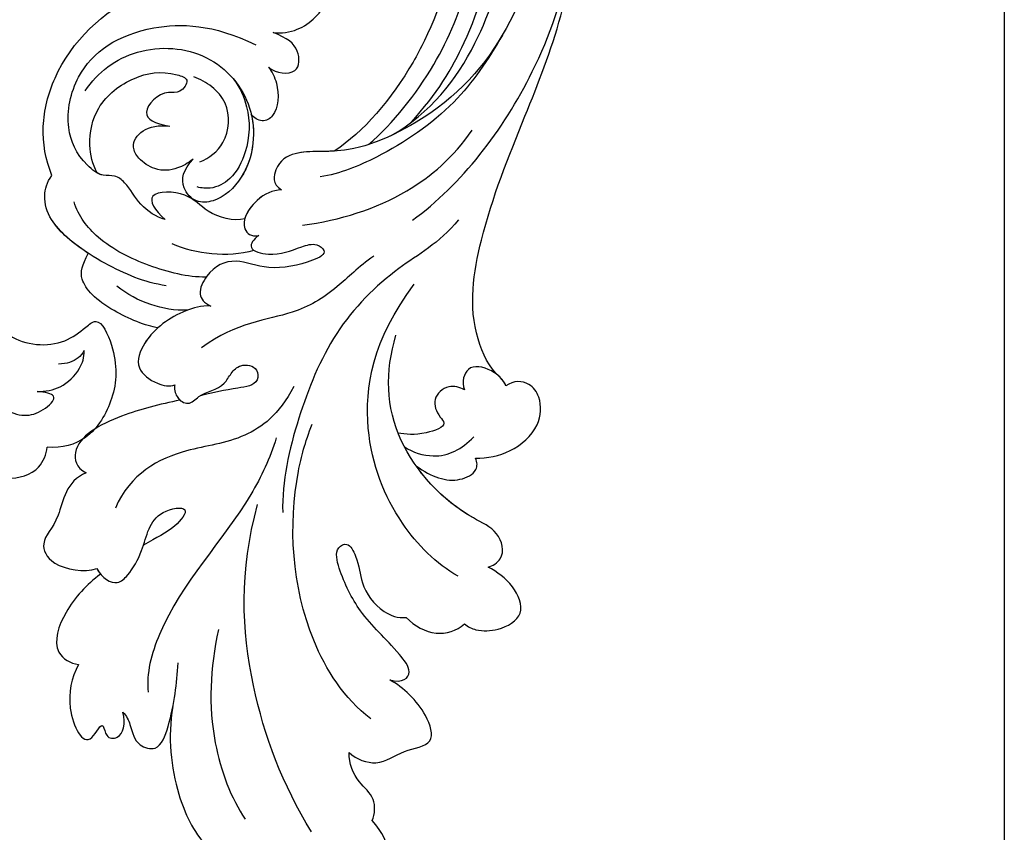
# Model space of a CAD drawing. Units: millimetres. Extents: x 38349 to 39609, y 431 to 1322.
# Drawn here: x 39542 to 39555, y 618 to 629 of the extents above; entities that cross this region are included whole.
import ezdxf
from ezdxf.xclip import XClip

# ---------------------------------------------------------------- set-up
doc = ezdxf.new("R2010")
doc.units = ezdxf.units.MM
doc.header["$XCLIPFRAME"] = 2
for name, color, linetype in [('H-05.木作(粗線)', 3, 'Continuous'), ('H-06.木作(細線)', 8, 'Continuous'), ('H-08.木作(細線)', 8, 'Continuous')]:
    doc.layers.add(name, color=color, linetype=linetype)

# ---------------------------------------------------------------- blocks, each defined once
blk = doc.blocks.new('SE-21029L-d')
at = {"layer": 'H-08.木作(細線)'}
for points, knots in [([(-1.167, 42.218), (-1.506, 42.764), (-2.546, 43.376), (-4.592, 42.943), (-5.356, 41.091), (-4.782, 39.76), (-4.062, 38.982)], [0, 0, 0, 0, 0.00337376, 0.00879983, 0.01388642, 0.02003845, 0.02003845, 0.02003845, 0.02003845]), ([(-1.167, 42.218), (-1.506, 42.764), (-2.546, 43.376), (-4.592, 42.943), (-5.356, 41.091), (-4.782, 39.76), (-4.062, 38.982)], [0, 0, 0, 0, 0.00337376, 0.00879983, 0.01388642, 0.02003845, 0.02003845, 0.02003845, 0.02003845]), ([(-1.167, 42.218), (-1.506, 42.764), (-2.546, 43.376), (-4.592, 42.943), (-5.356, 41.091), (-4.782, 39.76), (-4.062, 38.982)], [0, 0, 0, 0, 0.00337376, 0.00879983, 0.01388642, 0.02003845, 0.02003845, 0.02003845, 0.02003845]), ([(8.93, 31.55), (9.276, 33.536), (8.893, 36.973), (7.104, 40.758), (3.896, 43.183), (2.051, 42.244), (1.7, 41.671)], [0, 0, 0, 0, 0.01348266, 0.0233034, 0.03288123, 0.03693991, 0.03693991, 0.03693991, 0.03693991]), ([(8.93, 31.55), (9.276, 33.536), (8.893, 36.973), (7.104, 40.758), (3.896, 43.183), (2.051, 42.244), (1.7, 41.671)], [0, 0, 0, 0, 0.01348266, 0.0233034, 0.03288123, 0.03693991, 0.03693991, 0.03693991, 0.03693991]), ([(8.93, 31.55), (9.276, 33.536), (8.893, 36.973), (7.104, 40.758), (3.896, 43.183), (2.051, 42.244), (1.7, 41.671)], [0, 0, 0, 0, 0.01348266, 0.0233034, 0.03288123, 0.03693991, 0.03693991, 0.03693991, 0.03693991]), ([(-0.122, 39.72), (1.781, 36.651), (4.277, 29.972), (4.607, 22.779), (3.398, 18.369)], [0, 0, 0, 0, 0.02479377, 0.05204546, 0.05204546, 0.05204546, 0.05204546]), ([(-0.122, 39.72), (1.781, 36.651), (4.277, 29.972), (4.607, 22.779), (3.398, 18.369)], [0, 0, 0, 0, 0.02479377, 0.05204546, 0.05204546, 0.05204546, 0.05204546]), ([(-4.062, 38.982), (-4.27, 38.55), (-4.313, 37.435), (-3, 36.402), (-2.557, 35.279), (-2.564, 34.542)], [0, 0, 0, 0, 0.00319216, 0.00674219, 0.01164841, 0.01164841, 0.01164841, 0.01164841]), ([(-4.062, 38.982), (-4.27, 38.55), (-4.313, 37.435), (-3, 36.402), (-2.557, 35.279), (-2.564, 34.542)], [0, 0, 0, 0, 0.00319216, 0.00674219, 0.01164841, 0.01164841, 0.01164841, 0.01164841]), ([(-4.062, 38.982), (-4.27, 38.55), (-4.313, 37.435), (-3, 36.402), (-2.557, 35.279), (-2.564, 34.542)], [0, 0, 0, 0, 0.00319216, 0.00674219, 0.01164841, 0.01164841, 0.01164841, 0.01164841]), ([(5.956, 26.518), (6.492, 29.066), (6.723, 33.291), (5.129, 37.55), (4.207, 38.9)], [0, 0, 0, 0, 0.01732199, 0.0302557, 0.0302557, 0.0302557, 0.0302557]), ([(-2.564, 34.542), (-3.041, 34.987), (-4.554, 35.541), (-6.035, 34.29), (-8.261, 34.134), (-7.617, 31.757), (-6.099, 30.269), (-5.22, 29.813)], [0, 0, 0, 0, 0.0042501, 0.00923392, 0.01412007, 0.01856161, 0.02530087, 0.02530087, 0.02530087, 0.02530087]), ([(-2.564, 34.542), (-3.041, 34.987), (-4.554, 35.541), (-6.035, 34.29), (-8.261, 34.134), (-7.617, 31.757), (-6.099, 30.269), (-5.22, 29.813)], [0, 0, 0, 0, 0.0042501, 0.00923392, 0.01412007, 0.01856161, 0.02530087, 0.02530087, 0.02530087, 0.02530087]), ([(-2.564, 34.542), (-3.041, 34.987), (-4.554, 35.541), (-6.035, 34.29), (-8.261, 34.134), (-7.617, 31.757), (-6.099, 30.269), (-5.22, 29.813)], [0, 0, 0, 0, 0.0042501, 0.00923392, 0.01412007, 0.01856161, 0.02530087, 0.02530087, 0.02530087, 0.02530087]), ([(12.182, 31.922), (11.948, 32.14), (11.585, 33.005), (11.412, 34.059), (9.792, 34.536), (8.857, 31.841), (8.685, 30.051), (8.577, 28.704)], [0, 0, 0, 0, 0.00208894, 0.00604986, 0.00867017, 0.01253265, 0.0220858, 0.0220858, 0.0220858, 0.0220858]), ([(12.182, 31.922), (11.948, 32.14), (11.585, 33.005), (11.412, 34.059), (9.792, 34.536), (8.857, 31.841), (8.685, 30.051), (8.577, 28.704)], [0, 0, 0, 0, 0.00208894, 0.00604986, 0.00867017, 0.01253265, 0.0220858, 0.0220858, 0.0220858, 0.0220858]), ([(12.182, 31.922), (11.948, 32.14), (11.585, 33.005), (11.412, 34.059), (9.792, 34.536), (9.249, 32.972), (9.011, 31.963), (8.93, 31.55)], [0, 0, 0, 0, 0.00208894, 0.00604986, 0.00867017, 0.01253265, 0.01535875, 0.01535875, 0.01535875, 0.01535875]), ([(15.075, 28.794), (15.557, 29.672), (15.983, 31.787), (14.511, 34.75), (13.496, 32.255), (13.298, 33.664), (12.158, 33.631), (12.022, 32.663), (12.182, 31.922)], [0, 0, 0, 0, 0.00558807, 0.01226403, 0.01554601, 0.0169728, 0.01894458, 0.02309616, 0.02309616, 0.02309616, 0.02309616]), ([(15.075, 28.794), (15.557, 29.672), (15.983, 31.787), (14.511, 34.75), (13.496, 32.255), (13.298, 33.664), (12.158, 33.631), (12.022, 32.663), (12.182, 31.922)], [0, 0, 0, 0, 0.00558807, 0.01226403, 0.01554601, 0.0169728, 0.01894458, 0.02309616, 0.02309616, 0.02309616, 0.02309616]), ([(15.075, 28.794), (15.557, 29.672), (15.983, 31.787), (14.511, 34.75), (13.496, 32.255), (13.298, 33.664), (12.158, 33.631), (12.022, 32.663), (12.182, 31.922)], [0, 0, 0, 0, 0.00558807, 0.01226403, 0.01554601, 0.0169728, 0.01894458, 0.02309616, 0.02309616, 0.02309616, 0.02309616]), ([(-3.978, 32.347), (-2.218, 30.988), (1.047, 25.88), (1.467, 18.651), (0.31, 14.333), (-0.151, 13.119)], [0, 0, 0, 0, 0.01481431, 0.04167974, 0.04892427, 0.04892427, 0.04892427, 0.04892427]), ([(2.185, 14.024), (2.593, 15.341), (4.623, 19.726), (9.31, 24.363), (10.684, 29.397), (10.533, 30.61)], [0, 0, 0, 0, 0.00973901, 0.03522053, 0.04434578, 0.04434578, 0.04434578, 0.04434578]), ([(2.185, 14.024), (2.593, 15.341), (4.623, 19.726), (9.31, 24.363), (10.684, 29.397), (10.533, 30.61)], [0, 0, 0, 0, 0.00973901, 0.03522053, 0.04434578, 0.04434578, 0.04434578, 0.04434578]), ([(-5.22, 29.813), (-6.059, 30.041), (-6.848, 29.393), (-5.234, 27.315), (-3.382, 25.769), (-2.02, 23.065), (-1.585, 21.276), (-2.518, 20.76), (-3.241, 22.113), (-3.271, 23.621), (-4.484, 25.329), (-5.757, 25.805), (-6.289, 25.73)], [0, 0, 0, 0, 0.0036068, 0.00678582, 0.01604172, 0.0230978, 0.02653371, 0.02818418, 0.03043117, 0.03484284, 0.04056111, 0.04413566, 0.04413566, 0.04413566, 0.04413566]), ([(-5.22, 29.813), (-6.059, 30.041), (-6.848, 29.393), (-5.234, 27.315), (-3.382, 25.769), (-2.02, 23.065), (-1.585, 21.276), (-2.518, 20.76), (-3.241, 22.113), (-3.271, 23.621), (-4.484, 25.329), (-5.757, 25.805), (-6.289, 25.73)], [0, 0, 0, 0, 0.0036068, 0.00678582, 0.01604172, 0.0230978, 0.02653371, 0.02818418, 0.03043117, 0.03484284, 0.04056111, 0.04413566, 0.04413566, 0.04413566, 0.04413566]), ([(-5.22, 29.813), (-6.059, 30.041), (-6.848, 29.393), (-5.234, 27.315), (-3.382, 25.769), (-2.02, 23.065), (-1.585, 21.276), (-2.518, 20.76), (-3.241, 22.113), (-3.271, 23.621), (-4.484, 25.329), (-5.757, 25.805), (-6.289, 25.73)], [0, 0, 0, 0, 0.0036068, 0.00678582, 0.01604172, 0.0230978, 0.02653371, 0.02818418, 0.03043117, 0.03484284, 0.04056111, 0.04413566, 0.04413566, 0.04413566, 0.04413566]), ([(13.647, 22.903), (14.549, 23.602), (15.949, 25.028), (16.956, 27.905), (15.617, 28.748), (15.075, 28.794)], [0.03783191, 0.03783191, 0.03783191, 0.03783191, 0.0451047, 0.0511378, 0.05481461, 0.05481461, 0.05481461, 0.05481461]), ([(13.647, 22.903), (14.549, 23.602), (15.949, 25.028), (16.956, 27.905), (15.617, 28.748), (15.075, 28.794)], [0.03783191, 0.03783191, 0.03783191, 0.03783191, 0.0451047, 0.0511378, 0.05481461, 0.05481461, 0.05481461, 0.05481461]), ([(13.647, 22.903), (14.549, 23.602), (15.949, 25.028), (16.956, 27.905), (15.617, 28.748), (15.075, 28.794)], [0.03783191, 0.03783191, 0.03783191, 0.03783191, 0.0451047, 0.0511378, 0.05481461, 0.05481461, 0.05481461, 0.05481461]), ([(-10.086, 26.153), (-10.306, 26.347), (-11.014, 26.657), (-12.424, 26.601), (-14.166, 25.613), (-13.295, 23.494), (-12.215, 22.766), (-11.628, 22.447)], [0, 0, 0, 0, 0.00200462, 0.00540379, 0.00979205, 0.01414773, 0.01906403, 0.01906403, 0.01906403, 0.01906403]), ([(-10.086, 26.153), (-10.306, 26.347), (-11.014, 26.657), (-12.424, 26.601), (-14.166, 25.613), (-13.295, 23.494), (-12.215, 22.766), (-11.628, 22.447)], [0, 0, 0, 0, 0.00200462, 0.00540379, 0.00979205, 0.01414773, 0.01906403, 0.01906403, 0.01906403, 0.01906403]), ([(-10.086, 26.153), (-10.306, 26.347), (-11.014, 26.657), (-12.424, 26.601), (-14.166, 25.613), (-13.295, 23.494), (-12.215, 22.766), (-11.628, 22.447)], [0, 0, 0, 0, 0.00200462, 0.00540379, 0.00979205, 0.01414773, 0.01906403, 0.01906403, 0.01906403, 0.01906403]), ([(-6.289, 25.73), (-6.859, 26.309), (-8.164, 27.033), (-9.576, 26.616), (-10.086, 26.153)], [0, 0, 0, 0, 0.005120489, 0.009911343, 0.009911343, 0.009911343, 0.009911343]), ([(-6.289, 25.73), (-6.859, 26.309), (-8.164, 27.033), (-9.576, 26.616), (-10.086, 26.153)], [0, 0, 0, 0, 0.005120489, 0.009911343, 0.009911343, 0.009911343, 0.009911343]), ([(-6.289, 25.73), (-6.859, 26.309), (-8.164, 27.033), (-9.576, 26.616), (-10.086, 26.153)], [0, 0, 0, 0, 0.005120489, 0.009911343, 0.009911343, 0.009911343, 0.009911343]), ([(13.889, 22.53), (13.548, 23.189), (12.655, 23.717), (11.723, 22.898), (10.666, 21.038), (10.45, 18.84), (7.607, 18.377), (8.841, 20.008), (9.991, 20.515), (10.846, 21.022)], [0, 0, 0, 0, 0.00416001, 0.0066305, 0.0107248, 0.01730057, 0.02091634, 0.0241311, 0.02817006, 0.02817006, 0.02817006, 0.02817006]), ([(13.889, 22.53), (13.548, 23.189), (12.655, 23.717), (11.723, 22.898), (10.666, 21.038), (10.45, 18.84), (7.607, 18.377), (8.841, 20.008), (9.991, 20.515), (10.846, 21.022)], [0, 0, 0, 0, 0.00416001, 0.0066305, 0.0107248, 0.01730057, 0.02091634, 0.0241311, 0.02817006, 0.02817006, 0.02817006, 0.02817006]), ([(-9.675, 23.04), (-8.232, 22.246), (-5.54, 19.489), (-3.135, 13.613), (-4.081, 7.635), (-6.812, 3.993)], [0, 0, 0, 0, 0.01227433, 0.02723343, 0.04348215, 0.04348215, 0.04348215, 0.04348215]), ([(14.578, 16.308), (15.904, 16.791), (16.268, 19.677), (17.658, 20.594), (16.993, 22.423), (14.689, 22.829), (13.889, 22.53)], [0, 0, 0, 0, 0.00643192, 0.01329759, 0.01803457, 0.02362662, 0.02362662, 0.02362662, 0.02362662]), ([(14.578, 16.308), (15.904, 16.791), (16.268, 19.677), (17.658, 20.594), (16.993, 22.423), (14.689, 22.829), (13.889, 22.53)], [0, 0, 0, 0, 0.00643192, 0.01329759, 0.01803457, 0.02362662, 0.02362662, 0.02362662, 0.02362662]), ([(14.578, 16.308), (15.904, 16.791), (16.268, 19.677), (17.658, 20.594), (16.993, 22.423), (14.689, 22.829), (13.889, 22.53)], [0, 0, 0, 0, 0.00643192, 0.01329759, 0.01803457, 0.02362662, 0.02362662, 0.02362662, 0.02362662]), ([(-11.628, 22.447), (-11.94, 22.379), (-12.813, 21.817), (-12.381, 20.057), (-9.103, 18.618), (-5.016, 14.114), (-4.903, 9.719), (-5.622, 7.324)], [0, 0, 0, 0, 0.00240613, 0.00661689, 0.01086981, 0.0265381, 0.04357396, 0.04357396, 0.04357396, 0.04357396]), ([(-11.628, 22.447), (-11.94, 22.379), (-12.813, 21.817), (-12.381, 20.057), (-9.103, 18.618), (-5.016, 14.114), (-4.903, 9.719), (-5.622, 7.324)], [0, 0, 0, 0, 0.00240613, 0.00661689, 0.01086981, 0.0265381, 0.04357396, 0.04357396, 0.04357396, 0.04357396]), ([(-11.628, 22.447), (-11.94, 22.379), (-12.813, 21.817), (-12.381, 20.057), (-9.707, 18.883), (-7.908, 17.211), (-6.945, 15.853)], [0, 0, 0, 0, 0.00240613, 0.00661689, 0.01086981, 0.02209384, 0.02209384, 0.02209384, 0.02209384]), ([(-9.702, -0.196), (-8.401, 1.351), (-5.503, 2.872), (-1.424, 6.966), (0.923, 12.9), (1.821, 16.833), (1.764, 18.887)], [0, 0, 0, 0, 0.01179096, 0.02595753, 0.04011264, 0.05530832, 0.05530832, 0.05530832, 0.05530832]), ([(-9.702, -0.196), (-8.401, 1.351), (-5.503, 2.872), (-1.424, 6.966), (0.923, 12.9), (1.821, 16.833), (1.764, 18.887)], [0, 0, 0, 0, 0.01179096, 0.02595753, 0.04011264, 0.05530832, 0.05530832, 0.05530832, 0.05530832]), ([(1.042, 10.672), (2.012, 12.514), (4.42, 14.312), (8.485, 14.666), (11.734, 16.352), (12.675, 18.605)], [0, 0, 0, 0, 0.0080982, 0.01749145, 0.03057077, 0.03057077, 0.03057077, 0.03057077]), ([(1.042, 10.672), (2.012, 12.514), (4.42, 14.312), (8.485, 14.666), (11.734, 16.352), (12.675, 18.605)], [0, 0, 0, 0, 0.0080982, 0.01749145, 0.03057077, 0.03057077, 0.03057077, 0.03057077]), ([(-6.945, 15.853), (-7.937, 16.574), (-9.354, 17.07), (-10.916, 16.293), (-10.954, 15.613), (-10.802, 15.349)], [0, 0, 0, 0, 0.00642763, 0.00950345, 0.01142216, 0.01142216, 0.01142216, 0.01142216]), ([(-6.945, 15.853), (-7.937, 16.574), (-9.354, 17.07), (-10.916, 16.293), (-10.954, 15.613), (-10.802, 15.349)], [0, 0, 0, 0, 0.00642763, 0.00950345, 0.01142216, 0.01142216, 0.01142216, 0.01142216]), ([(-6.945, 15.853), (-7.937, 16.574), (-9.354, 17.07), (-10.916, 16.293), (-10.954, 15.613), (-10.802, 15.349)], [0, 0, 0, 0, 0.00642763, 0.00950345, 0.01142216, 0.01142216, 0.01142216, 0.01142216]), ([(8.468, 11.55), (9.771, 11.839), (12.566, 12.506), (15.649, 14.218), (15.262, 15.938), (14.578, 16.308)], [0.03071504, 0.03071504, 0.03071504, 0.03071504, 0.03943861, 0.04978111, 0.05417779, 0.05417779, 0.05417779, 0.05417779]), ([(8.468, 11.55), (9.771, 11.839), (12.566, 12.506), (15.649, 14.218), (15.262, 15.938), (14.578, 16.308)], [0.03071504, 0.03071504, 0.03071504, 0.03071504, 0.03943861, 0.04978111, 0.05417779, 0.05417779, 0.05417779, 0.05417779]), ([(8.468, 11.55), (9.771, 11.839), (12.566, 12.506), (15.649, 14.218), (15.262, 15.938), (14.578, 16.308)], [0.03071504, 0.03071504, 0.03071504, 0.03071504, 0.03943861, 0.04978111, 0.05417779, 0.05417779, 0.05417779, 0.05417779]), ([(-10.802, 15.349), (-11.59, 15.325), (-13.115, 15.096), (-15.072, 13.369), (-15.15, 11.533), (-14.356, 10.332), (-13.287, 10.248), (-12.796, 10.631)], [0, 0, 0, 0, 0.00557388, 0.0112017, 0.01589919, 0.01871457, 0.02221743, 0.02221743, 0.02221743, 0.02221743]), ([(-10.802, 15.349), (-11.59, 15.325), (-13.115, 15.096), (-15.072, 13.369), (-15.15, 11.533), (-14.356, 10.332), (-13.287, 10.248), (-12.796, 10.631)], [0, 0, 0, 0, 0.00557388, 0.0112017, 0.01589919, 0.01871457, 0.02221743, 0.02221743, 0.02221743, 0.02221743]), ([(-10.802, 15.349), (-11.59, 15.325), (-13.115, 15.096), (-15.072, 13.369), (-15.15, 11.533), (-14.356, 10.332), (-13.287, 10.248), (-12.796, 10.631)], [0, 0, 0, 0, 0.00557388, 0.0112017, 0.01589919, 0.01871457, 0.02221743, 0.02221743, 0.02221743, 0.02221743]), ([(-6.169, 14.589), (-6.721, 14.977), (-8.543, 15.501), (-9.918, 14.762), (-10.696, 13.952)], [0, 0, 0, 0, 0.00448575, 0.01177053, 0.01177053, 0.01177053, 0.01177053]), ([(-10.087, 10.883), (-9.777, 10.71), (-8.932, 10.505), (-7.927, 11.469), (-8.297, 12.461), (-9.044, 13.26), (-7.174, 13.894), (-6.259, 13.799), (-5.763, 13.701)], [0, 0, 0, 0, 0.00241603, 0.00550208, 0.00855133, 0.00972847, 0.01267136, 0.01705111, 0.01705111, 0.01705111, 0.01705111]), ([(-10.087, 10.883), (-9.777, 10.71), (-8.932, 10.505), (-7.927, 11.469), (-8.297, 12.461), (-9.044, 13.26), (-7.174, 13.894), (-6.259, 13.799), (-5.763, 13.701)], [0, 0, 0, 0, 0.00241603, 0.00550208, 0.00855133, 0.00972847, 0.01267136, 0.01705111, 0.01705111, 0.01705111, 0.01705111]), ([(8.798, 10.56), (8.846, 10.806), (8.743, 11.445), (7.872, 11.972), (7.092, 11.022), (5.708, 10.856), (5.15, 9.784), (4.504, 9.14), (3.362, 9.353), (3.341, 10.596), (5.15, 10.803), (6.281, 11.075), (7.145, 11.269)], [0, 0, 0, 0, 0.00182824, 0.00397754, 0.00618308, 0.01062246, 0.01247905, 0.01436981, 0.01685699, 0.01841586, 0.02159625, 0.02713329, 0.02713329, 0.02713329, 0.02713329]), ([(8.798, 10.56), (8.846, 10.806), (8.743, 11.445), (7.872, 11.972), (7.092, 11.022), (5.708, 10.856), (5.15, 9.784), (4.504, 9.14), (3.362, 9.353), (3.341, 10.596), (5.15, 10.803), (6.281, 11.075), (7.145, 11.269)], [0, 0, 0, 0, 0.00182824, 0.00397754, 0.00618308, 0.01062246, 0.01247905, 0.01436981, 0.01685699, 0.01841586, 0.02159625, 0.02713329, 0.02713329, 0.02713329, 0.02713329]), ([(8.798, 10.56), (8.846, 10.806), (8.781, 11.205), (8.539, 11.487), (8.468, 11.55)], [0, 0, 0, 0, 0.001828236, 0.002483386, 0.002483386, 0.002483386, 0.002483386]), ([(-12.796, 10.631), (-12.651, 10.235), (-11.771, 9.427), (-10.186, 9.174), (-9.917, 10.346), (-10.087, 10.883)], [0, 0, 0, 0, 0.00308179, 0.00709721, 0.01058136, 0.01058136, 0.01058136, 0.01058136]), ([(-12.796, 10.631), (-12.651, 10.235), (-11.771, 9.427), (-10.186, 9.174), (-9.917, 10.346), (-10.087, 10.883)], [0, 0, 0, 0, 0.00308179, 0.00709721, 0.01058136, 0.01058136, 0.01058136, 0.01058136]), ([(6.458, 5.417), (7.093, 5.38), (8.682, 5.85), (10.601, 7.163), (11.51, 9.437), (10.1, 10.508), (9.137, 10.695), (8.798, 10.56)], [0, 0, 0, 0, 0.00396544, 0.01248017, 0.01675843, 0.0203609, 0.02301469, 0.02301469, 0.02301469, 0.02301469]), ([(6.458, 5.417), (7.093, 5.38), (8.682, 5.85), (10.601, 7.163), (11.51, 9.437), (10.1, 10.508), (9.137, 10.695), (8.798, 10.56)], [0, 0, 0, 0, 0.00396544, 0.01248017, 0.01675843, 0.0203609, 0.02301469, 0.02301469, 0.02301469, 0.02301469]), ([(9.897, 6.835), (10.22, 7.124), (10.895, 7.899), (11.51, 9.437), (10.1, 10.508), (9.137, 10.695), (8.798, 10.56)], [0.00926656, 0.00926656, 0.00926656, 0.00926656, 0.01248017, 0.01675843, 0.0203609, 0.02301469, 0.02301469, 0.02301469, 0.02301469]), ([(-12.334, 9.993), (-11.737, 9.473), (-10.194, 6.411), (-11.129, 0.183), (-13.819, -6.387), (-16.466, -13.019), (-17.208, -17.257), (-17.336, -20.385)], [0, 0, 0, 0, 0.00675055, 0.02183926, 0.04248742, 0.05903191, 0.07250686, 0.07250686, 0.07250686, 0.07250686]), ([(-12.334, 9.993), (-11.737, 9.473), (-10.194, 6.411), (-11.129, 0.183), (-13.819, -6.387), (-16.466, -13.019), (-17.208, -17.257), (-17.336, -20.385)], [0, 0, 0, 0, 0.00675055, 0.02183926, 0.04248742, 0.05903191, 0.07250686, 0.07250686, 0.07250686, 0.07250686]), ([(-12.334, 9.993), (-11.737, 9.473), (-10.194, 6.411), (-11.129, 0.183), (-13.819, -6.387), (-16.466, -13.019), (-17.208, -17.257), (-17.336, -20.385)], [0, 0, 0, 0, 0.00675055, 0.02183926, 0.04248742, 0.05903191, 0.07250686, 0.07250686, 0.07250686, 0.07250686]), ([(-4.171, 2.16), (-3.181, 2.879), (-1.522, 4.525), (1.368, 6.258), (4.798, 6.468), (7.051, 8.136)], [0, 0, 0, 0, 0.00706513, 0.01663651, 0.03063867, 0.03063867, 0.03063867, 0.03063867]), ([(9.897, 6.835), (10.667, 6.739), (13.393, 5.584), (15.161, 3.797), (14.845, 2.752), (14.441, 1.982)], [0, 0, 0, 0, 0.00567159, 0.01310321, 0.01849711, 0.01849711, 0.01849711, 0.01849711]), ([(9.897, 6.835), (10.667, 6.739), (13.393, 5.584), (15.161, 3.797), (14.845, 2.752), (14.441, 1.982)], [0, 0, 0, 0, 0.00567159, 0.01310321, 0.01849711, 0.01849711, 0.01849711, 0.01849711]), ([(9.897, 6.835), (10.667, 6.739), (13.393, 5.584), (15.161, 3.797), (14.845, 2.752), (14.441, 1.982)], [0, 0, 0, 0, 0.00567159, 0.01310321, 0.01849711, 0.01849711, 0.01849711, 0.01849711]), ([(3.321, 0.813), (3.681, 1.067), (4.144, 1.755), (2.238, 2.241), (0.991, 1.692), (-0.377, 1.257), (-1.258, 1.96), (0.198, 2.654), (2.663, 3.179), (4.931, 2.185), (6.57, 2.96), (7.362, 4.641), (6.888, 5.213), (6.458, 5.417)], [0, 0, 0, 0, 0.00240373, 0.00538793, 0.0105619, 0.01282422, 0.01435586, 0.01736022, 0.02339702, 0.02863834, 0.03448541, 0.03756132, 0.04013083, 0.04013083, 0.04013083, 0.04013083]), ([(3.321, 0.813), (3.681, 1.067), (4.144, 1.755), (2.238, 2.241), (0.991, 1.692), (-0.377, 1.257), (-1.258, 1.96), (0.198, 2.654), (2.663, 3.179), (4.931, 2.185), (6.57, 2.96), (7.362, 4.641), (6.888, 5.213), (6.458, 5.417)], [0, 0, 0, 0, 0.00240373, 0.00538793, 0.0105619, 0.01282422, 0.01435586, 0.01736022, 0.02339702, 0.02863834, 0.03448541, 0.03756132, 0.04013083, 0.04013083, 0.04013083, 0.04013083]), ([(7.993, 5.693), (8.765, 5.723), (10.45, 5.428), (11.914, 4.66), (12.585, 4.13)], [0, 0, 0, 0, 0.00574723, 0.01167528, 0.01167528, 0.01167528, 0.01167528]), ([(9.371, 4.102), (10.786, 3.868), (13.379, 2.797), (16.734, 0.493), (17.432, -1.597), (17.15, -2.639), (16.817, -3.108)], [0, 0, 0, 0, 0.01005765, 0.02057663, 0.02506809, 0.02831836, 0.02831836, 0.02831836, 0.02831836]), ([(9.371, 4.102), (10.786, 3.868), (13.379, 2.797), (16.734, 0.493), (17.432, -1.597), (17.15, -2.639), (16.817, -3.108)], [0, 0, 0, 0, 0.01005765, 0.02057663, 0.02506809, 0.02831836, 0.02831836, 0.02831836, 0.02831836]), ([(6.763, 3.534), (7.949, 3.544), (10.529, 2.9), (13.704, 1.331), (15.097, -0.447), (15.372, -1.374)], [0, 0, 0, 0, 0.00900187, 0.01795307, 0.02457452, 0.02457452, 0.02457452, 0.02457452]), ([(3.639, 1.787), (4.52, 2.039), (6.373, 2.156), (8.169, 1.716), (8.976, 1.353)], [0, 0, 0, 0, 0.00655861, 0.01288425, 0.01288425, 0.01288425, 0.01288425]), ([(14.441, 1.982), (15.423, 1.348), (16.841, 0.174), (17.432, -1.597), (17.15, -2.639), (16.817, -3.108)], [0.0128477, 0.0128477, 0.0128477, 0.0128477, 0.02057663, 0.02506809, 0.02831836, 0.02831836, 0.02831836, 0.02831836]), ([(1.835, -2.154), (2.429, -2.144), (3.544, -1.667), (4.705, 0.204), (3.821, 0.909), (3.321, 0.813)], [0, 0, 0, 0, 0.004276, 0.00908536, 0.01145974, 0.01145974, 0.01145974, 0.01145974]), ([(1.835, -2.154), (2.429, -2.144), (3.544, -1.667), (4.705, 0.204), (3.821, 0.909), (3.321, 0.813)], [0, 0, 0, 0, 0.004276, 0.00908536, 0.01145974, 0.01145974, 0.01145974, 0.01145974]), ([(0.467, 0.143), (-1.988, -0.181), (-6.183, -1.498), (-9.353, -4.272), (-10.59, -6.053)], [0, 0, 0, 0, 0.01702184, 0.03072211, 0.03072211, 0.03072211, 0.03072211]), ([(-6.696, -0.178), (-9.905, -2.509), (-15.902, -10.309), (-19.244, -25.522), (-11.062, -40.93), (-1.943, -41.259), (2.721, -36.537), (4.436, -30.141), (2.085, -26.735), (0.274, -26.377)], [0, 0, 0, 0, 0.0300552, 0.0666229, 0.107862, 0.1214154, 0.1388982, 0.1525369, 0.1642854, 0.1642854, 0.1642854, 0.1642854]), ([(1.835, -2.154), (2.429, -2.144), (3.335, -1.757), (4.112, -0.705), (4.237, -0.277)], [0, 0, 0, 0, 0.004275996, 0.007380951, 0.007380951, 0.007380951, 0.007380951]), ([(9.426, -0.225), (9.997, -0.352), (11.213, -1.227), (11.771, -2.391), (12.662, -3.163), (13.605, -2.997), (15.098, -4.188), (16.063, -6.333), (15.17, -10.583), (11.186, -13.119), (6.303, -12.989), (3.513, -11.619)], [0, 0, 0, 0, 0.00435941, 0.00887789, 0.01082677, 0.0125434, 0.01512613, 0.02161837, 0.02958086, 0.04316285, 0.05352218, 0.05352218, 0.05352218, 0.05352218]), ([(9.426, -0.225), (9.997, -0.352), (11.213, -1.227), (11.771, -2.391), (12.662, -3.163), (13.605, -2.997), (15.098, -4.188), (16.063, -6.333), (15.17, -10.583), (11.186, -13.119), (6.303, -12.989), (3.513, -11.619)], [0, 0, 0, 0, 0.00435941, 0.00887789, 0.01082677, 0.0125434, 0.01512613, 0.02161837, 0.02958086, 0.04316285, 0.05352218, 0.05352218, 0.05352218, 0.05352218]), ([(4.237, -0.277), (4.966, -0.062), (6.763, -0.59), (7.876, -2.05), (10.878, -2.132), (10.127, -0.837), (9.426, -0.225)], [0, 0, 0, 0, 0.00581562, 0.01063047, 0.01586965, 0.02045831, 0.02045831, 0.02045831, 0.02045831]), ([(4.237, -0.277), (4.966, -0.062), (6.763, -0.59), (7.876, -2.05), (10.878, -2.132), (10.127, -0.837), (9.426, -0.225)], [0, 0, 0, 0, 0.00581562, 0.01063047, 0.01586965, 0.02045831, 0.02045831, 0.02045831, 0.02045831]), ([(4.237, -0.277), (4.966, -0.062), (6.763, -0.59), (7.876, -2.05), (10.878, -2.132), (10.127, -0.837), (9.426, -0.225)], [0, 0, 0, 0, 0.00581562, 0.01063047, 0.01586965, 0.02045831, 0.02045831, 0.02045831, 0.02045831]), ([(9.426, -0.225), (9.997, -0.352), (11.213, -1.227), (11.771, -2.391), (12.662, -3.163), (13.355, -3.041), (13.734, -3.194), (13.862, -3.265)], [0, 0, 0, 0, 0.00435941, 0.00887789, 0.01082677, 0.0125434, 0.01347013, 0.01347013, 0.01347013, 0.01347013]), ([(14.639, -8.626), (13.859, -9.832), (11.367, -11.674), (6.459, -11.354), (3.316, -7.672), (3.702, -3.393), (5.881, -1.391), (7.481, -1.284), (8.495, -2.409), (8.264, -3.5), (7.599, -4.167)], [0, 0, 0, 0, 0.0102671, 0.02096177, 0.03137685, 0.04220191, 0.04800843, 0.05083945, 0.05403419, 0.05869562, 0.05869562, 0.05869562, 0.05869562]), ([(14.639, -8.626), (13.859, -9.832), (11.367, -11.674), (6.459, -11.354), (3.316, -7.672), (3.702, -3.393), (5.881, -1.391), (7.481, -1.284), (8.495, -2.409), (8.264, -3.5), (7.599, -4.167)], [0, 0, 0, 0, 0.0102671, 0.02096177, 0.03137685, 0.04220191, 0.04800843, 0.05083945, 0.05403419, 0.05869562, 0.05869562, 0.05869562, 0.05869562]), ([(3.814, -7.066), (3.501, -5.697), (3.819, -3.286), (5.881, -1.391), (7.481, -1.284), (8.495, -2.409), (8.264, -3.5), (7.599, -4.167)], [0.03242313, 0.03242313, 0.03242313, 0.03242313, 0.04220191, 0.04800843, 0.05083945, 0.05403419, 0.05869562, 0.05869562, 0.05869562, 0.05869562]), ([(-14.378, -29.013), (-15.222, -26.709), (-16.112, -21.612), (-13.836, -13.714), (-9.766, -7.837), (-2.796, -4.281), (0.688, -4.882), (2.233, -3.915), (2.463, -2.547), (1.835, -2.154)], [0, 0, 0, 0, 0.01734796, 0.03625271, 0.05576711, 0.06916245, 0.07890245, 0.08444309, 0.08796133, 0.08796133, 0.08796133, 0.08796133]), ([(-14.378, -29.013), (-15.222, -26.709), (-16.112, -21.612), (-13.836, -13.714), (-9.766, -7.837), (-2.796, -4.281), (0.688, -4.882), (2.233, -3.915), (2.463, -2.547), (1.835, -2.154)], [0, 0, 0, 0, 0.01734796, 0.03625271, 0.05576711, 0.06916245, 0.07890245, 0.08444309, 0.08796133, 0.08796133, 0.08796133, 0.08796133]), ([(-1.603, -4.688), (-0.629, -4.633), (0.875, -4.765), (2.233, -3.915), (2.463, -2.547), (1.835, -2.154)], [0.07143959, 0.07143959, 0.07143959, 0.07143959, 0.07890245, 0.08444309, 0.08796133, 0.08796133, 0.08796133, 0.08796133]), ([(4.972, -9.388), (4.57, -8.846), (3.851, -7.328), (3.937, -4.907), (4.965, -2.892), (6.272, -2.19), (7.05, -2.272), (7.353, -2.353)], [0, 0, 0, 0, 0.0047683, 0.01174126, 0.01645453, 0.01987667, 0.02187641, 0.02187641, 0.02187641, 0.02187641]), ([(-12.57, -12.262), (-11.643, -10.645), (-9.481, -7.465), (-5.09, -4.478), (-1.98, -3.22), (-0.686, -3.001)], [0, 0, 0, 0, 0.01278323, 0.02745594, 0.03677011, 0.03677011, 0.03677011, 0.03677011]), ([(16.817, -3.108), (17.233, -4.12), (17.604, -6.293), (16.417, -11.022), (11.962, -15.288), (6.576, -15.871), (1.972, -14.883), (-0.743, -16.585), (-0.803, -19.276), (1.387, -20.928), (4.287, -20.986), (6.072, -18.58), (4.927, -15.977), (3.172, -16.793), (1.623, -16.26), (1.368, -15.754), (1.425, -15.484)], [0, 0, 0, 0, 0.0077308, 0.0154756, 0.0339514, 0.0471553, 0.0560467, 0.0619775, 0.0674289, 0.0730744, 0.0794219, 0.0864039, 0.0916266, 0.0976249, 0.1004868, 0.1039212, 0.1039212, 0.1039212, 0.1039212]), ([(16.817, -3.108), (17.233, -4.12), (17.604, -6.293), (16.417, -11.022), (11.962, -15.288), (6.576, -15.871), (1.972, -14.883), (-0.743, -16.585), (-0.803, -19.276), (1.387, -20.928), (4.287, -20.986), (6.072, -18.58), (4.927, -15.977), (3.172, -16.793), (1.623, -16.26), (1.368, -15.754), (1.425, -15.484)], [0, 0, 0, 0, 0.0077308, 0.0154756, 0.0339514, 0.0471553, 0.0560467, 0.0619775, 0.0674289, 0.0730744, 0.0794219, 0.0864039, 0.0916266, 0.0976249, 0.1004868, 0.1039212, 0.1039212, 0.1039212, 0.1039212]), ([(16.817, -3.108), (17.233, -4.12), (17.604, -6.293), (16.417, -11.022), (11.962, -15.288), (6.576, -15.871), (2.864, -15.074), (1.502, -15.452), (1.43, -15.474)], [0, 0, 0, 0, 0.00773083, 0.01547563, 0.03395137, 0.04715527, 0.05604669, 0.05654553, 0.05654553, 0.05654553, 0.05654553]), ([(7.599, -4.167), (7.946, -3.893), (8.734, -3.458), (9.948, -3.331), (11.187, -4.132), (11.866, -5.497), (10.573, -6.51), (9.123, -6.32)], [0, 0, 0, 0, 0.00299299, 0.00710789, 0.0101293, 0.01252343, 0.02012887, 0.02012887, 0.02012887, 0.02012887]), ([(7.599, -4.167), (7.946, -3.893), (8.734, -3.458), (9.948, -3.331), (11.187, -4.132), (11.866, -5.497), (10.573, -6.51), (9.123, -6.32)], [0, 0, 0, 0, 0.00299299, 0.00710789, 0.0101293, 0.01252343, 0.02012887, 0.02012887, 0.02012887, 0.02012887]), ([(7.599, -4.167), (7.946, -3.893), (8.734, -3.458), (9.948, -3.331), (11.187, -4.132), (11.866, -5.497), (10.573, -6.51), (9.123, -6.32)], [0, 0, 0, 0, 0.00299299, 0.00710789, 0.0101293, 0.01252343, 0.02012887, 0.02012887, 0.02012887, 0.02012887]), ([(13.858, -3.274), (14.179, -3.834), (14.514, -5.263), (13.947, -7.841), (11.597, -9.614), (9.542, -9.979), (7.746, -9.393), (8.445, -8.413), (9.661, -8.702), (11.256, -7.112), (10.142, -6.468), (9.123, -6.32)], [0, 0, 0, 0, 0.00444277, 0.0103043, 0.0175565, 0.02392873, 0.02552272, 0.02732896, 0.02898956, 0.03370418, 0.0378341, 0.0378341, 0.0378341, 0.0378341]), ([(13.858, -3.274), (14.179, -3.834), (14.514, -5.263), (13.947, -7.841), (11.597, -9.614), (9.542, -9.979), (7.746, -9.393), (8.445, -8.413), (9.661, -8.702), (11.256, -7.112), (10.142, -6.468), (9.123, -6.32)], [0, 0, 0, 0, 0.00444277, 0.0103043, 0.0175565, 0.02392873, 0.02552272, 0.02732896, 0.02898956, 0.03370418, 0.0378341, 0.0378341, 0.0378341, 0.0378341]), ([(13.858, -3.274), (14.179, -3.834), (14.514, -5.263), (13.947, -7.841), (11.597, -9.614), (9.542, -9.979), (7.746, -9.393), (8.445, -8.413), (9.661, -8.702), (11.256, -7.112), (10.142, -6.468), (9.123, -6.32)], [0, 0, 0, 0, 0.00444277, 0.0103043, 0.0175565, 0.02392873, 0.02552272, 0.02732896, 0.02898956, 0.03370418, 0.0378341, 0.0378341, 0.0378341, 0.0378341]), ([(7.169, -3.979), (6.553, -4.223), (5.302, -5.193), (5.122, -7.582), (6.348, -8.941), (7.136, -9.387), (7.568, -9.536)], [0, 0, 0, 0, 0.00475112, 0.01071169, 0.0139542, 0.01719819, 0.01719819, 0.01719819, 0.01719819]), ([(-3.84, -5.115), (-5.469, -6.552), (-8.203, -9.927), (-10.687, -15.86), (-11.062, -20.017), (-10.883, -22.075)], [0, 0, 0, 0, 0.01611808, 0.0301132, 0.04495791, 0.04495791, 0.04495791, 0.04495791]), ([(-2.597, -35.335), (-5.369, -33.691), (-11.347, -26.269), (-9.675, -16.028), (-5.69, -8.477), (-3.5, -5.934), (-1.603, -4.688)], [0, 0, 0, 0, 0.02535751, 0.06111454, 0.06474233, 0.08401634, 0.08401634, 0.08401634, 0.08401634]), ([(-2.597, -35.335), (-5.369, -33.691), (-11.347, -26.269), (-9.675, -16.028), (-5.69, -8.477), (-3.5, -5.934), (-1.603, -4.688)], [0, 0, 0, 0, 0.02535751, 0.06111454, 0.06474233, 0.08401634, 0.08401634, 0.08401634, 0.08401634]), ([(-2.597, -35.335), (-5.369, -33.691), (-11.347, -26.269), (-9.675, -16.028), (-5.69, -8.477), (-3.5, -5.934), (-1.603, -4.688)], [0, 0, 0, 0, 0.02535751, 0.06111454, 0.06474233, 0.08401634, 0.08401634, 0.08401634, 0.08401634]), ([(-5.277, -5.685), (-7.9, -7.2), (-12.43, -12.977), (-14.352, -25.811), (-8.975, -33.508), (-5.165, -36.546)], [0, 0, 0, 0, 0.0187411, 0.05111379, 0.08283722, 0.08283722, 0.08283722, 0.08283722]), ([(-6.605, -6.561), (-8.311, -8.424), (-11.924, -14.485), (-12.919, -23.579), (-8.38, -31.456), (-4.804, -35.024), (-2.562, -36.311)], [0, 0, 0, 0, 0.01185104, 0.04326294, 0.06196437, 0.07764953, 0.07764953, 0.07764953, 0.07764953]), ([(2.693, -10.16), (2.456, -9.872), (1.975, -8.892), (2.034, -7.128), (3.073, -6.499), (3.64, -6.86), (3.814, -7.066)], [0, 0, 0, 0, 0.00282062, 0.00781722, 0.00997981, 0.01200283, 0.01200283, 0.01200283, 0.01200283]), ([(2.693, -10.16), (2.456, -9.872), (1.975, -8.892), (2.034, -7.128), (3.073, -6.499), (3.64, -6.86), (3.814, -7.066)], [0, 0, 0, 0, 0.00282062, 0.00781722, 0.00997981, 0.01200283, 0.01200283, 0.01200283, 0.01200283]), ([(2.693, -10.16), (2.456, -9.872), (1.975, -8.892), (2.034, -7.128), (3.073, -6.499), (3.64, -6.86), (3.814, -7.066)], [0, 0, 0, 0, 0.00282062, 0.00781722, 0.00997981, 0.01200283, 0.01200283, 0.01200283, 0.01200283]), ([(2.693, -10.16), (2.679, -10.148), (2.239, -9.776), (0.646, -9.54), (0.637, -11.393), (1.447, -12.07), (2.384, -12.419)], [0.06385472, 0.06385472, 0.06385472, 0.06385472, 0.06399286, 0.06836993, 0.07206271, 0.07616482, 0.07616482, 0.07616482, 0.07616482]), ([(2.693, -10.16), (2.679, -10.148), (2.239, -9.776), (0.646, -9.54), (0.637, -11.393), (1.447, -12.07), (2.384, -12.419)], [0.06385472, 0.06385472, 0.06385472, 0.06385472, 0.06399286, 0.06836993, 0.07206271, 0.07616482, 0.07616482, 0.07616482, 0.07616482]), ([(2.693, -10.16), (2.679, -10.148), (2.239, -9.776), (0.646, -9.54), (0.637, -11.393), (1.447, -12.07), (2.384, -12.419)], [0.06385472, 0.06385472, 0.06385472, 0.06385472, 0.06399286, 0.06836993, 0.07206271, 0.07616482, 0.07616482, 0.07616482, 0.07616482]), ([(2.384, -12.419), (1.823, -12.369), (0.362, -12.56), (-1.468, -14.439), (-1.696, -17.237), (-0.667, -19.171), (0.121, -19.856)], [0, 0, 0, 0, 0.00368548, 0.0102815, 0.01635374, 0.02323434, 0.02323434, 0.02323434, 0.02323434]), ([(2.384, -12.419), (1.823, -12.369), (0.362, -12.56), (-1.468, -14.439), (-1.696, -17.237), (-0.667, -19.171), (0.121, -19.856)], [0, 0, 0, 0, 0.00368548, 0.0102815, 0.01635374, 0.02323434, 0.02323434, 0.02323434, 0.02323434]), ([(2.384, -12.419), (1.823, -12.369), (0.362, -12.56), (-1.468, -14.439), (-1.696, -17.237), (-0.667, -19.171), (0.121, -19.856)], [0, 0, 0, 0, 0.00368548, 0.0102815, 0.01635374, 0.02323434, 0.02323434, 0.02323434, 0.02323434])]:
    blk.add_open_spline(points, degree=3, knots=knots, dxfattribs=at)
for points in [[(13.889, 22.53), (13.817, 22.669), (13.735, 22.794), (13.647, 22.903)], [(-12.796, 10.631), (-12.708, 10.389), (-12.531, 10.165), (-12.312, 9.974)]]:
    blk.add_open_spline(points, degree=3, dxfattribs=at)
blk = doc.blocks.new('SE-21040L-d')
at = {"layer": 'H-08.木作(細線)'}
for points, knots in [([(15.688, -44.533), (15.887, -45.39), (17.09, -45.644), (18.109, -45.22), (18.572, -44.296), (18.103, -43.521), (17.213, -42.948), (17.634, -42.231), (18.539, -42.04), (19.387, -42.586), (19.824, -44.262), (18.473, -46.995), (14.642, -48.226), (11.613, -46.563), (10.355, -42.756), (12.068, -38.725), (16.847, -36.908), (22.293, -39.128), (24.827, -45.83), (22.401, -52.781), (17.173, -56.696), (13.827, -60.047), (14.714, -63.527), (16.465, -64.659), (17.688, -65.329), (15.626, -67.391), (13.021, -68.204), (9.817, -67.603), (8.71, -66.043), (8.436, -65.093)], [0, 0, 0, 0, 0.0052458, 0.0081198, 0.0098848, 0.0120424, 0.0140667, 0.0159371, 0.017816, 0.0202036, 0.0223723, 0.0308958, 0.037809, 0.0466314, 0.0538731, 0.0637774, 0.0748065, 0.0877538, 0.1023365, 0.1227662, 0.1379927, 0.1462017, 0.1546335, 0.1584807, 0.1606674, 0.1650162, 0.1728591, 0.1801803, 0.1862985, 0.1862985, 0.1862985, 0.1862985]), ([(19.057, -45.472), (18.782, -45.954), (17.701, -47.243), (14.642, -48.226), (11.613, -46.563), (10.355, -42.756), (12.068, -38.725), (16.847, -36.908), (22.293, -39.128), (24.827, -45.83), (22.401, -52.781), (17.173, -56.696), (13.827, -60.047), (14.714, -63.527), (16.465, -64.659), (17.688, -65.329), (15.626, -67.391), (13.021, -68.204), (9.817, -67.603), (8.71, -66.043), (8.436, -65.093)], [0.027257, 0.027257, 0.027257, 0.027257, 0.0308958, 0.037809, 0.0466314, 0.0538731, 0.0637774, 0.0748065, 0.0877538, 0.1023365, 0.1227662, 0.1379927, 0.1462017, 0.1546335, 0.1584807, 0.1606674, 0.1650162, 0.1728591, 0.1801803, 0.1862985, 0.1862985, 0.1862985, 0.1862985]), ([(15.581, -37.67), (15.91, -37.613), (18.071, -37.407), (22.293, -39.128), (24.827, -45.83), (22.401, -52.781), (17.173, -56.696), (13.827, -60.047), (14.714, -63.527), (16.465, -64.659), (17.688, -65.329), (15.626, -67.391), (13.021, -68.204), (9.817, -67.603), (8.71, -66.043), (8.436, -65.093)], [0.0724431, 0.0724431, 0.0724431, 0.0724431, 0.0748065, 0.0877538, 0.1023365, 0.1227662, 0.1379927, 0.1462017, 0.1546335, 0.1584807, 0.1606674, 0.1650162, 0.1728591, 0.1801803, 0.1862985, 0.1862985, 0.1862985, 0.1862985]), ([(10.026, -60.98), (9.809, -61.376), (9.66, -62.614), (10.173, -63.718), (11.188, -64.418), (11.864, -64.431), (11.773, -63.736), (11.628, -63.227)], [0, 0, 0, 0, 0.00324022, 0.00657467, 0.01014459, 0.01162651, 0.01415498, 0.01415498, 0.01415498, 0.01415498]), ([(10.026, -60.98), (9.809, -61.376), (9.66, -62.614), (10.173, -63.718), (11.188, -64.418), (11.864, -64.431), (11.773, -63.736), (11.628, -63.227)], [0, 0, 0, 0, 0.00324022, 0.00657467, 0.01014459, 0.01162651, 0.01415498, 0.01415498, 0.01415498, 0.01415498]), ([(5.434, -61.105), (5.356, -61.804), (5.416, -63.426), (6.742, -65.232), (8.002, -65.192), (8.436, -65.093)], [0, 0, 0, 0, 0.004941, 0.0102444, 0.01393749, 0.01393749, 0.01393749, 0.01393749]), ([(5.434, -61.105), (5.356, -61.804), (5.416, -63.426), (6.742, -65.232), (8.002, -65.192), (8.436, -65.093)], [0, 0, 0, 0, 0.004941, 0.0102444, 0.01393749, 0.01393749, 0.01393749, 0.01393749]), ([(5.434, -61.105), (5.356, -61.804), (5.416, -63.426), (6.742, -65.232), (8.002, -65.192), (8.436, -65.093)], [0, 0, 0, 0, 0.004941, 0.0102444, 0.01393749, 0.01393749, 0.01393749, 0.01393749]), ([(11.628, -63.227), (11.81, -63.745), (12.355, -64.682), (13.808, -65.377), (14.762, -65.364), (15.202, -65.182)], [0, 0, 0, 0, 0.00364649, 0.00776744, 0.01044748, 0.01044748, 0.01044748, 0.01044748]), ([(11.628, -63.227), (11.81, -63.745), (12.355, -64.682), (13.808, -65.377), (14.762, -65.364), (15.202, -65.182)], [0, 0, 0, 0, 0.00364649, 0.00776744, 0.01044748, 0.01044748, 0.01044748, 0.01044748]), ([(15.202, -65.182), (14.965, -65.163), (14.415, -64.932), (13.972, -64.432), (13.791, -63.916)], [0, 0, 0, 0, 0.001362888, 0.004117601, 0.004117601, 0.004117601, 0.004117601]), ([(15.202, -65.182), (14.965, -65.163), (14.415, -64.932), (13.972, -64.432), (13.791, -63.916)], [0, 0, 0, 0, 0.001362888, 0.004117601, 0.004117601, 0.004117601, 0.004117601])]:
    blk.add_open_spline(points, degree=3, knots=knots, dxfattribs=at)
blk = doc.blocks.new('立揚展板用1129-157-14')
at = {"layer": 'H-05.木作(粗線)', "color": 6}
blk.add_lwpolyline([(10578.869, 2873.048), (9818.869, 2873.048), (9818.869, 5113.048), (10578.869, 5113.048)], close=True, dxfattribs=at)
for name, p, rotation in [('SE-21040L-d', (10452.428, 2939.378), 69.8276816915704), ('SE-21029L-d', (10533.568, 2939.483), 180)]:
    blk.add_blockref(name, p, dxfattribs=dict(rotation=rotation))

msp = doc.modelspace()

# ---------------------------------------------------------------- block references
at = {"layer": 'H-06.木作(細線)', "color": 250, "true_color": 0x1b232c}
ref = msp.add_blockref('立揚展板用1129-157-14', (37431.679, 36.144), dxfattribs=dict(at, xscale=0.200704, yscale=0.200704, zscale=0.200704))
XClip(ref).set_block_clipping_path([(9818.8688405347, 2873.0482612545), (10580.7023106647, 5113.0482612545)])

doc.saveas('drawing.dxf')
